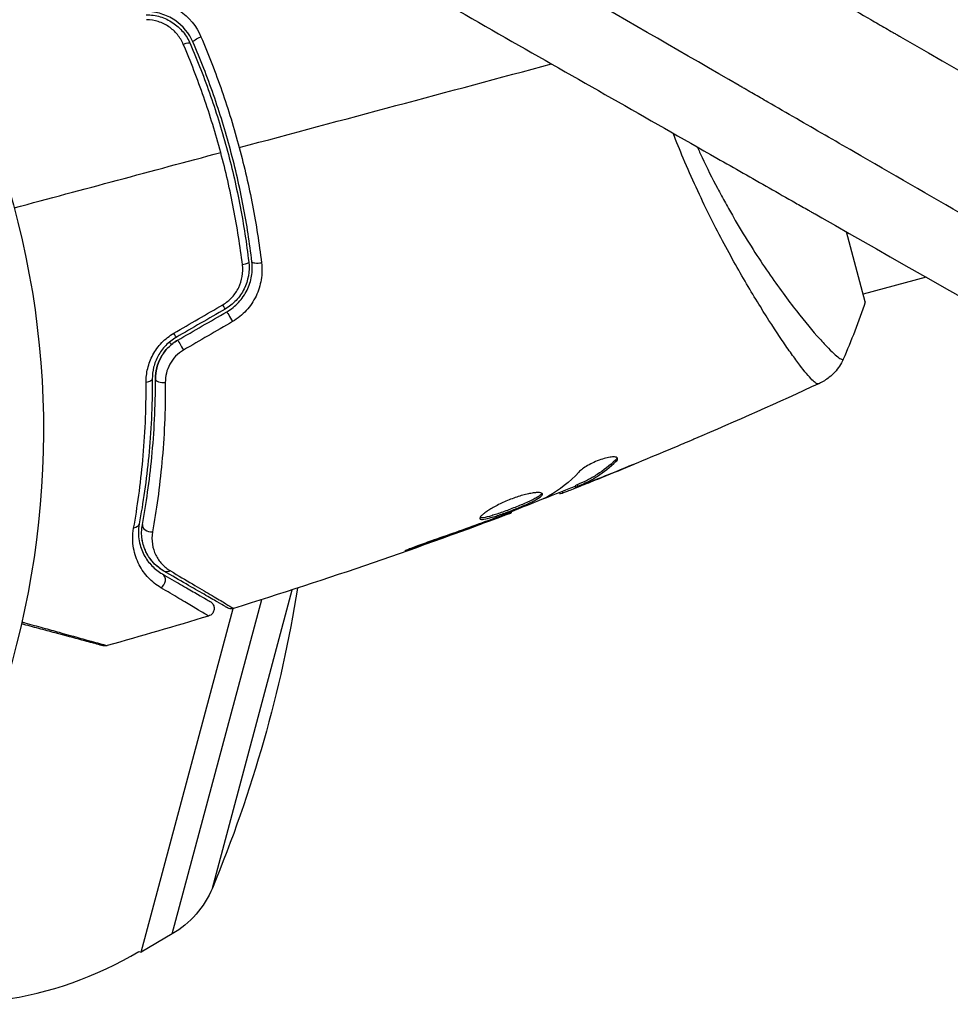
# Model space of a CAD drawing. Units: millimetres. Extents: x -3552 to 4077, y -4062 to 5184.
# Drawn here: x -488 to -430, y -973 to -911 of the extents above; entities that cross this region are included whole.
import ezdxf

# ---------------------------------------------------------------- set-up
doc = ezdxf.new("R2010")
doc.units = ezdxf.units.MM
doc.header["$LTSCALE"] = 20
doc.linetypes.add('HIDDEN', pattern=[9.525, 6.35, -3.175])
for name, color, linetype in [('2d', 230, 'Continuous'), ('EN-Free_Space', 10, 'HIDDEN'), ('EN-Free_Space_Hatch', 10, 'HIDDEN')]:
    doc.layers.add(name, color=color, linetype=linetype)

msp = doc.modelspace()

# ---------------------------------------------------------------- hatches: boundary and pattern name
at = {"layer": 'EN-Free_Space_Hatch'}
h = msp.add_hatch(dxfattribs=at)
h.set_pattern_fill('ANSI31', color=256, scale=100, angle=-30)
h.set_pattern_definition([(285, (-148, -1174.33), (306.681, 82.175), [])])
edge = h.paths.add_edge_path()
edge.add_line((-147.994, -1174.333), (-1197, -2991.265))
edge.add_arc((-2063.025, -2491.265), 1000, -120, -30, ccw=False)
edge.add_arc((-2063.025, -2491.265), 1000, 150, 240, ccw=False)
edge.add_line((-2929.051, -1991.265), (-1880.045, -174.333))
edge.add_arc((-1014.019, -674.333), 1000, 60, 150, ccw=False)
edge.add_arc((-1014.019, -674.333), 1000, -30, 60, ccw=False)

# ---------------------------------------------------------------- linework, layer by layer
at = {"layer": '2d'}
for p, q in [((-438.349, -918.311), (-438.349, -918.311)), ((-435.497, -928.957), (-436.673, -924.567)), ((-431.671, -927.415), (-435.626, -928.475)), ((-441.562, -930.065), (-441.562, -930.065)), ((-451.147, -938.869), (-451.12, -938.969)), ((-451.961, -939.936), (-451.959, -939.943)), ((-453.682, -940.491), (-453.656, -940.588)), ((-453.544, -940.422), (-453.518, -940.519)), ((-453.138, -940.351), (-453.138, -940.351)), ((-453.126, -940.395), (-453.122, -940.41)), ((-454.648, -940.907), (-454.627, -940.987)), ((-454.494, -940.847), (-454.47, -940.938)), ((-458.752, -942.529), (-458.74, -942.573)), ((-457.711, -942.124), (-457.694, -942.188)), ((-459.718, -942.885), (-459.706, -942.929)), ((-463.551, -944.253), (-463.538, -944.301)), ((-476.414, -965.702), (-471.404, -947.006)), ((-478.932, -968.581), (-473.315, -947.618)), ((-480.876, -969.714), (-475.106, -948.178)), ((-478.932, -968.581), (-480.876, -969.714)), ((-481.015, -969.676), (-480.876, -969.714))]:
    msp.add_line(p, q, dxfattribs=at)
at = {"layer": '2d', "extrusion": (0, 0, -1)}
for centre, radius, start, end in [((540.998, -937.03), 54, 146.5656, 93.43439), ((492.834, -949.945), 23, 126.61818, 127.13027), ((553.043, -933.812), 83, 189.07346, 202.5952), ((481.953, -963.397), 6, 202.5952, 239.76611)]:
    msp.add_arc(centre, radius, start, end, dxfattribs=at)
at = {"layer": '2d'}
msp.add_arc((-492.834, -949.945), 23, 255, 300.92079, dxfattribs=at)
for centre, major_axis, ratio, start_param, end_param in [((-478.261, -912.966), (0.459, 0.198), 0.26225, 0, 1.398173), ((-473.438, -926.377), (0.497, 0.059), 0.269641, 3.141593, 4.889681), ((-475.863, -928.976), (-0.25, 0.433), 0.032323, 3.141593, 4.326459), ((-478.93, -930.747), (-0.25, 0.433), 0.013447, 3.141593, 4.298037), ((-479.48, -933.785), (0.5, 0.002), 0.452672, 3.141593, 4.946014), ((-480.308, -942.996), (-0.492, 0.091), 0.738794, 0, 2.001711), ((-479.796, -946.445), (0.25, 0.433), 0.858093, 4.077935, 6.283185)]:
    msp.add_ellipse(centre, major_axis=major_axis, ratio=ratio, start_param=start_param, end_param=end_param, dxfattribs=at)
at = {"layer": '2d', "extrusion": (0, 0, -1)}
for centre, major_axis, ratio, start_param, end_param in [((-477.159, -912.491), (0.459, 0.198), 0.269641, 3.141593, 4.889681), ((-474.63, -926.518), (0.497, 0.059), 0.26225, 0, 1.398173), ((-475.263, -930.015), (-0.25, 0.433), 0.020866, 0, 2.00228), ((-478.33, -931.786), (-0.25, 0.433), 0.001815, 0, 2.030732), ((-480.68, -933.789), (0.5, 0.002), 0.440374, 0, 1.343345), ((-481.488, -942.779), (-0.492, 0.091), 0.71706, 3.141593, 4.29116), ((-479.196, -945.405), (0.25, 0.433), 0.819777, 2.172672, 3.141593)]:
    msp.add_ellipse(centre, major_axis=major_axis, ratio=ratio, start_param=start_param, end_param=end_param, dxfattribs=at)
at = {"layer": '2d'}
for points, knots in [([(-482.454, -883.929), (-475.965, -887.678), (-469.442, -891.447), (-457.986, -898.065), (-453.066, -900.908), (-445.663, -905.185), (-441.957, -907.326), (-437.623, -909.83), (-435.453, -911.084), (-434.368, -911.711), (-433.826, -912.024), (-433.554, -912.181), (-433.418, -912.26), (-433.36, -912.293), (-433.322, -912.316), (-433.301, -912.327), (-423.987, -917.709), (-414.635, -923.113), (-400.539, -931.259), (-395.829, -933.98), (-388.75, -938.071), (-385.207, -940.118), (-381.068, -942.51), (-378.998, -943.707), (-377.962, -944.306), (-377.444, -944.605), (-377.185, -944.755), (-377.056, -944.829), (-377, -944.862), (-376.963, -944.883), (-376.943, -944.894), (-368.027, -950.047), (-359.093, -955.211), (-345.659, -962.976), (-341.175, -965.568), (-334.444, -969.458), (-331.077, -971.404), (-327.148, -973.676), (-325.182, -974.812), (-324.2, -975.38), (-323.708, -975.664), (-323.462, -975.807), (-323.34, -975.878), (-323.287, -975.908), (-323.252, -975.928), (-323.233, -975.939), (-306.286, -985.736), (-289.302, -995.556), (-272.377, -1005.344)], [0.0414792, 0.0414792, 0.0414792, 0.0414792, 0.125, 0.125, 0.1875, 0.1875, 0.21875, 0.234375, 0.2421875, 0.2460938, 0.2480469, 0.2490234, 0.2495117, 0.2497559, 0.2497559, 0.25, 0.25, 0.375, 0.375, 0.4375, 0.4375, 0.46875, 0.484375, 0.4921875, 0.4960938, 0.4980469, 0.4990234, 0.4995117, 0.4997559, 0.4997559, 0.5, 0.5, 0.625, 0.625, 0.6875, 0.6875, 0.71875, 0.734375, 0.7421875, 0.7460938, 0.7480469, 0.7490234, 0.7495117, 0.7497559, 0.7497559, 0.75, 0.75, 1, 1, 1, 1]), ([(-283.792, -1007.639), (-284.68, -1007.125), (-286.145, -1006.278), (-289.221, -1004.5), (-290.393, -1003.822), (-292.374, -1002.676), (-293.072, -1002.273), (-294.174, -1001.636), (-294.739, -1001.309), (-295.423, -1000.914), (-295.772, -1000.712), (-295.947, -1000.611), (-296.035, -1000.56), (-296.08, -1000.534), (-296.102, -1000.521), (-296.111, -1000.516), (-296.118, -1000.512), (-296.122, -1000.51), (-298.188, -999.315), (-301.301, -997.516), (-304.961, -995.399), (-306.799, -994.337), (-307.719, -993.805), (-308.18, -993.539), (-308.377, -993.424), (-308.509, -993.348), (-308.576, -993.31), (-312.793, -990.872), (-317.001, -988.439), (-323.398, -984.741), (-326.618, -982.88), (-330.412, -980.687), (-332.319, -979.585), (-333.275, -979.032), (-333.753, -978.756), (-333.992, -978.617), (-334.112, -978.548), (-334.163, -978.518), (-334.197, -978.499), (-334.216, -978.488), (-342.476, -973.713), (-351.03, -968.769), (-364.343, -961.075), (-368.861, -958.464), (-375.761, -954.477), (-379.241, -952.465), (-383.356, -950.087), (-385.427, -948.891), (-386.466, -948.29), (-386.987, -947.989), (-387.247, -947.839), (-387.377, -947.764), (-387.433, -947.731), (-387.47, -947.71), (-387.49, -947.699), (-396.538, -942.47), (-405.712, -937.169), (-419.687, -929.094), (-426.727, -925.026), (-435.034, -920.227), (-439.21, -917.814), (-441.304, -916.604), (-442.352, -915.998), (-442.877, -915.695), (-443.139, -915.544), (-443.271, -915.468), (-443.327, -915.435), (-443.364, -915.414), (-443.384, -915.402), (-456.972, -907.552), (-471.263, -899.296), (-486.308, -890.604)], [0, 0, 0, 0, 0.03125, 0.03125, 0.046875, 0.046875, 0.0546875, 0.0546875, 0.0585937, 0.0605469, 0.0615234, 0.0620117, 0.0622559, 0.0623779, 0.062439, 0.0624695, 0.0624695, 0.0625, 0.0625, 0.09375, 0.109375, 0.1171875, 0.1210937, 0.1230469, 0.1240234, 0.1240234, 0.125, 0.125, 0.1875, 0.1875, 0.21875, 0.234375, 0.2421875, 0.2460937, 0.2480469, 0.2490234, 0.2495117, 0.2497559, 0.2497559, 0.25, 0.25, 0.375, 0.375, 0.4375, 0.4375, 0.46875, 0.484375, 0.4921875, 0.4960937, 0.4980469, 0.4990234, 0.4995117, 0.4997559, 0.4997559, 0.5, 0.5, 0.625, 0.625, 0.6875, 0.71875, 0.734375, 0.7421875, 0.7460938, 0.7480469, 0.7490234, 0.7495117, 0.7497559, 0.7497559, 0.75, 0.75, 0.9371359, 0.9371359, 0.9371359, 0.9371359]), ([(-488.771, -894.87), (-480.648, -899.505), (-472.654, -904.064), (-460.282, -911.118), (-455.816, -913.662), (-449.181, -917.443), (-445.88, -919.324), (-442.055, -921.502), (-440.149, -922.587), (-439.266, -923.09), (-438.927, -923.284), (-438.825, -923.341), (-438.789, -923.362), (-438.717, -923.403), (-438.538, -923.505), (-429.206, -928.819), (-420.108, -933.996), (-406.957, -941.475), (-402.622, -943.94), (-396.189, -947.596), (-392.99, -949.414), (-389.289, -951.516), (-387.446, -952.563), (-386.526, -953.085), (-386.133, -953.309), (-385.969, -953.402), (-385.933, -953.422), (-385.863, -953.462), (-385.759, -953.521), (-376.764, -958.629), (-368.003, -963.601), (-355.252, -970.831), (-351.05, -973.212), (-344.818, -976.743), (-341.72, -978.498), (-338.136, -980.527), (-336.352, -981.536), (-335.462, -982.04), (-335.018, -982.292), (-334.828, -982.4), (-334.732, -982.454), (-334.698, -982.473), (-334.631, -982.511), (-330.343, -984.938), (-326.109, -987.333), (-319.887, -990.852), (-316.796, -992.599), (-313.225, -994.617), (-311.447, -995.621), (-310.561, -996.122), (-310.182, -996.337), (-309.929, -996.479), (-309.803, -996.55), (-307.607, -997.791), (-304.521, -999.534), (-300.945, -1001.553), (-299.417, -1002.415), (-298.4, -1002.989), (-297.891, -1003.276), (-296.373, -1004.133), (-294.851, -1004.992), (-293.068, -1005.997), (-292.176, -1006.5), (-291.729, -1006.752), (-291.505, -1006.879), (-291.41, -1006.933), (-291.346, -1006.969), (-291.313, -1006.987), (-289.364, -1008.086), (-287.338, -1009.228), (-285.208, -1010.429)], [0.0196178, 0.0196178, 0.0196178, 0.0196178, 0.1282792, 0.1282792, 0.190545, 0.190545, 0.2216779, 0.2372443, 0.2450275, 0.2489192, 0.2498921, 0.2498921, 0.2503785, 0.2503785, 0.250865, 0.2528108, 0.3773423, 0.3773423, 0.4396081, 0.4396081, 0.470741, 0.4863074, 0.4940906, 0.4979822, 0.499928, 0.499928, 0.5004145, 0.5004145, 0.5009009, 0.5018738, 0.6264054, 0.6264054, 0.6886712, 0.6886712, 0.719804, 0.7353705, 0.7431537, 0.7470453, 0.7489911, 0.749964, 0.749964, 0.7504505, 0.7504505, 0.7509369, 0.8132027, 0.8132027, 0.8443356, 0.859902, 0.8676852, 0.8715768, 0.8735227, 0.8735227, 0.8754685, 0.8754685, 0.9066013, 0.9221678, 0.929951, 0.929951, 0.9377342, 0.9377342, 0.9533007, 0.9610839, 0.9649755, 0.9669213, 0.9678942, 0.9683807, 0.9683807, 0.9688671, 0.9688671, 1, 1, 1, 1]), ([(-480.548, -910.044), (-480.175, -910.046), (-479.812, -910.103), (-479.107, -910.325), (-478.778, -910.486), (-477.878, -911.101), (-477.412, -911.675), (-477.13, -912.335)], [0, 0, 0, 0, 0.001102852, 0.001102852, 0.002205705, 0.002205705, 0.004411409, 0.004411409, 0.004411409, 0.004411409]), ([(-477.618, -912.689), (-477.859, -912.128), (-478.259, -911.642), (-479.034, -911.122), (-479.317, -910.987), (-479.924, -910.801), (-480.236, -910.753), (-480.558, -910.753)], [0, 0, 0, 0, 0.001914168, 0.001914168, 0.002871252, 0.002871252, 0.003828336, 0.003828336, 0.003828336, 0.003828336]), ([(-480.558, -910.953), (-480.261, -910.953), (-479.964, -910.998), (-479.545, -911.126), (-479.409, -911.178), (-479.144, -911.303), (-479.015, -911.376), (-478.774, -911.537), (-478.66, -911.626), (-478.445, -911.819), (-478.343, -911.925), (-478.066, -912.258), (-477.916, -912.502), (-477.802, -912.768)], [0, 0, 0, 0, 0.000889055, 0.000889055, 0.001333583, 0.001333583, 0.00177811, 0.00177811, 0.002222638, 0.002222638, 0.002667165, 0.002667165, 0.00355622, 0.00355622, 0.00355622, 0.00355622]), ([(-478.233, -912.813), (-478.328, -912.59), (-478.453, -912.385), (-478.682, -912.103), (-478.767, -912.013), (-478.946, -911.848), (-479.041, -911.773), (-479.343, -911.566), (-479.57, -911.455), (-480.04, -911.306), (-480.291, -911.266), (-480.543, -911.265)], [0, 0, 0, 0, 0.000743635, 0.000743635, 0.001115453, 0.001115453, 0.00148727, 0.00148727, 0.002230905, 0.002230905, 0.00297454, 0.00297454, 0.00297454, 0.00297454]), ([(-475.89, -919.593), (-476.046, -919.008), (-476.215, -918.421), (-476.57, -917.265), (-476.757, -916.693), (-477.344, -914.998), (-477.771, -913.893), (-478.233, -912.813)], [0.007238896, 0.007238896, 0.007238896, 0.007238896, 0.009039719, 0.009039719, 0.010840543, 0.010840543, 0.01444219, 0.01444219, 0.01444219, 0.01444219]), ([(-477.802, -912.768), (-477.341, -913.84), (-476.914, -914.937), (-476.329, -916.619), (-476.143, -917.187), (-475.791, -918.334), (-475.623, -918.917), (-475.157, -920.66), (-474.892, -921.821), (-474.448, -924.141), (-474.27, -925.301), (-474.133, -926.459)], [0, 0, 0, 0, 0.0035954, 0.0035954, 0.00539309, 0.00539309, 0.00719079, 0.00719079, 0.01078619, 0.01078619, 0.01438158, 0.01438158, 0.01438158, 0.01438158]), ([(-473.935, -926.436), (-474.072, -925.274), (-474.251, -924.108), (-474.587, -922.352), (-474.71, -921.766), (-474.979, -920.591), (-475.126, -919.999), (-475.597, -918.245), (-475.95, -917.101), (-476.729, -914.86), (-477.156, -913.763), (-477.618, -912.689)], [0, 0, 0, 0, 0.0036116, 0.0036116, 0.0054174, 0.0054174, 0.0072232, 0.0072232, 0.01083479, 0.01083479, 0.01444639, 0.01444639, 0.01444639, 0.01444639]), ([(-477.13, -912.335), (-476.655, -913.445), (-476.217, -914.578), (-475.415, -916.893), (-475.052, -918.074), (-474.729, -919.282)], [0, 0, 0, 0, 0.003710992, 0.003710992, 0.007421983, 0.007421983, 0.007421983, 0.007421983]), ([(-438.44, -934.094), (-438.475, -934.108), (-438.523, -934.091), (-438.657, -934.004), (-438.738, -933.932), (-439.031, -933.635), (-439.287, -933.329), (-439.762, -932.707), (-439.935, -932.472), (-440.303, -931.956), (-440.499, -931.674), (-441.119, -930.758), (-441.576, -930.054), (-442.32, -928.854), (-442.575, -928.432), (-443.094, -927.552), (-443.358, -927.094), (-444.163, -925.66), (-444.714, -924.626), (-445.548, -922.945), (-445.826, -922.366), (-446.37, -921.183), (-446.638, -920.577), (-447.118, -919.44), (-447.331, -918.914), (-447.54, -918.378)], [-0.00000006, -0.00000006, -0.00000006, -0.00000006, 0.00219288, 0.00219288, 0.00438582, 0.00438582, 0.0087717, 0.0087717, 0.01096464, 0.01096464, 0.01315758, 0.01315758, 0.01754347, 0.01754347, 0.01973641, 0.01973641, 0.02192935, 0.02192935, 0.02631523, 0.02631523, 0.02850817, 0.02850817, 0.03070111, 0.03070111, 0.03251729, 0.03251729, 0.03251729, 0.03251729]), ([(-474.529, -926.636), (-474.67, -925.464), (-474.853, -924.292), (-475.305, -921.944), (-475.574, -920.769), (-475.89, -919.593)], [0, 0, 0, 0, 0.003619448, 0.003619448, 0.007238896, 0.007238896, 0.007238896, 0.007238896]), ([(-474.729, -919.282), (-474.568, -919.883), (-474.416, -920.49), (-474.139, -921.698), (-474.012, -922.301), (-473.665, -924.106), (-473.478, -925.304), (-473.335, -926.499)], [0.007421983, 0.007421983, 0.007421983, 0.007421983, 0.009269849, 0.009269849, 0.011117714, 0.011117714, 0.014813445, 0.014813445, 0.014813445, 0.014813445]), ([(-446.028, -919.239), (-445.928, -919.46), (-445.827, -919.679), (-445.411, -920.562), (-445.089, -921.207), (-444.595, -922.145), (-444.428, -922.454), (-444.095, -923.057), (-443.929, -923.351), (-443.1, -924.787), (-442.442, -925.823), (-441.49, -927.232), (-441.178, -927.679), (-440.572, -928.516), (-440.281, -928.904), (-439.451, -929.982), (-438.954, -930.587), (-438.416, -931.2), (-438.312, -931.316), (-438.116, -931.53), (-438.023, -931.63), (-437.76, -931.906), (-437.607, -932.059), (-437.342, -932.305), (-437.231, -932.4), (-437.098, -932.494), (-437.059, -932.518), (-436.995, -932.552), (-436.969, -932.562), (-436.936, -932.561), (-436.926, -932.559), (-436.912, -932.558), (-436.906, -932.559), (-436.893, -932.559), (-436.888, -932.559), (-436.883, -932.556), (-436.881, -932.553), (-436.88, -932.551)], [0.08868543, 0.08868543, 0.08868543, 0.08868543, 0.08947276, 0.08947276, 0.09189473, 0.09189473, 0.09310572, 0.09310572, 0.09431671, 0.09431671, 0.09916066, 0.09916066, 0.10158263, 0.10158263, 0.10400461, 0.10400461, 0.10884856, 0.10884856, 0.11005954, 0.11005954, 0.11127053, 0.11127053, 0.11369251, 0.11369251, 0.11611448, 0.11611448, 0.11732547, 0.11732547, 0.11853646, 0.11853646, 0.11914195, 0.11914195, 0.11974744, 0.11974744, 0.12095843, 0.12095843, 0.12162508, 0.12162508, 0.12162508, 0.12162508]), ([(-474.133, -926.459), (-474.065, -927.034), (-474.166, -927.623), (-474.556, -928.407), (-474.723, -928.648), (-475.127, -929.078), (-475.356, -929.26), (-475.613, -929.409)], [0, 0, 0, 0, 0.001770151, 0.001770151, 0.002655226, 0.002655226, 0.003540301, 0.003540301, 0.003540301, 0.003540301]), ([(-475.513, -929.582), (-475.234, -929.421), (-474.981, -929.218), (-474.554, -928.758), (-474.374, -928.494), (-474.17, -928.078), (-474.113, -927.936), (-474.019, -927.643), (-473.982, -927.493), (-473.906, -927.041), (-473.899, -926.739), (-473.935, -926.436)], [0, 0, 0, 0, 0.000962618, 0.000962618, 0.001925236, 0.001925236, 0.002406545, 0.002406545, 0.002887854, 0.002887854, 0.003850472, 0.003850472, 0.003850472, 0.003850472]), ([(-473.335, -926.499), (-473.292, -926.855), (-473.299, -927.21), (-473.385, -927.741), (-473.427, -927.918), (-473.534, -928.261), (-473.6, -928.428), (-473.756, -928.754), (-473.846, -928.913), (-474.052, -929.218), (-474.165, -929.361), (-474.535, -929.766), (-474.827, -930.003), (-475.15, -930.191)], [0, 0, 0, 0, 0.001104106, 0.001104106, 0.001656159, 0.001656159, 0.002208212, 0.002208212, 0.002760265, 0.002760265, 0.003312318, 0.003312318, 0.004416423, 0.004416423, 0.004416423, 0.004416423]), ([(-475.755, -929.131), (-475.538, -929.005), (-475.346, -928.849), (-475.008, -928.482), (-474.87, -928.276), (-474.55, -927.612), (-474.472, -927.117), (-474.529, -926.636)], [0, 0, 0, 0, 0.000742905, 0.000742905, 0.001485811, 0.001485811, 0.002971622, 0.002971622, 0.002971622, 0.002971622]), ([(-480.567, -934.003), (-480.569, -933.712), (-480.536, -933.421), (-480.43, -932.983), (-480.384, -932.836), (-480.275, -932.55), (-480.21, -932.41), (-480.063, -932.138), (-479.98, -932.006), (-479.793, -931.749), (-479.69, -931.626), (-479.359, -931.282), (-479.105, -931.082), (-478.825, -930.918)], [0, 0, 0, 0, 0.000959727, 0.000959727, 0.001439591, 0.001439591, 0.001919454, 0.001919454, 0.002399318, 0.002399318, 0.002879181, 0.002879181, 0.003838909, 0.003838909, 0.003838909, 0.003838909]), ([(-478.68, -931.18), (-478.922, -931.32), (-479.141, -931.491), (-479.426, -931.784), (-479.515, -931.889), (-479.676, -932.108), (-479.748, -932.22), (-479.874, -932.451), (-479.929, -932.569), (-480.023, -932.811), (-480.062, -932.935), (-480.153, -933.302), (-480.181, -933.546), (-480.18, -933.787)], [0, 0, 0, 0, 0.000837423, 0.000837423, 0.001256134, 0.001256134, 0.001674846, 0.001674846, 0.002093557, 0.002093557, 0.002512269, 0.002512269, 0.003349692, 0.003349692, 0.003349692, 0.003349692]), ([(-478.58, -931.353), (-478.796, -931.478), (-478.994, -931.63), (-479.351, -931.991), (-479.503, -932.193), (-479.748, -932.632), (-479.837, -932.862), (-479.954, -933.328), (-479.981, -933.56), (-479.98, -933.787)], [0, 0, 0, 0, 0.000754737, 0.000754737, 0.001509473, 0.001509473, 0.00226421, 0.00226421, 0.003018947, 0.003018947, 0.003018947, 0.003018947]), ([(-479.98, -933.787), (-479.981, -933.552), (-479.952, -933.314), (-479.863, -932.967), (-479.826, -932.852), (-479.736, -932.627), (-479.682, -932.515), (-479.502, -932.193), (-479.352, -931.992), (-478.999, -931.634), (-478.801, -931.48), (-478.58, -931.353)], [0, 0, 0, 0, 0.000760497, 0.000760497, 0.001140745, 0.001140745, 0.001520994, 0.001520994, 0.002281491, 0.002281491, 0.003041988, 0.003041988, 0.003041988, 0.003041988]), ([(-478.219, -931.978), (-478.404, -932.086), (-478.569, -932.216), (-478.861, -932.52), (-478.984, -932.689), (-479.179, -933.049), (-479.251, -933.239), (-479.343, -933.62), (-479.365, -933.814), (-479.364, -934.005)], [0, 0, 0, 0, 0.000633008, 0.000633008, 0.001266016, 0.001266016, 0.001899024, 0.001899024, 0.002532032, 0.002532032, 0.002532032, 0.002532032]), ([(-436.88, -932.551), (-437.01, -932.847), (-437.191, -933.125), (-437.514, -933.48), (-437.63, -933.588), (-437.851, -933.765), (-437.953, -933.836), (-438.163, -933.965), (-438.273, -934.023), (-438.368, -934.066)], [0, 0, 0, 0, 0.0971513, 0.0971513, 0.1448169, 0.1448169, 0.1834669, 0.1834669, 0.2252164, 0.2252164, 0.2252164, 0.2252164]), ([(-480.18, -933.787), (-480.175, -935.501), (-480.259, -937.112), (-480.548, -940.14), (-480.755, -941.557), (-480.997, -942.869)], [0, 0, 0, 0, 0.00561537, 0.00561537, 0.01123074, 0.01123074, 0.01123074, 0.01123074]), ([(-480.8, -942.906), (-480.562, -941.613), (-480.355, -940.201), (-480.062, -937.161), (-479.975, -935.533), (-479.98, -933.787)], [0, 0, 0, 0, 0.00577336, 0.00577336, 0.01154671, 0.01154671, 0.01154671, 0.01154671]), ([(-481.347, -943.138), (-481.11, -941.82), (-480.91, -940.396), (-480.633, -937.351), (-480.555, -935.73), (-480.567, -934.003)], [0, 0, 0, 0, 0.00567021, 0.00567021, 0.01134043, 0.01134043, 0.01134043, 0.01134043]), ([(-479.364, -934.005), (-479.352, -935.794), (-479.433, -937.464), (-479.72, -940.585), (-479.925, -942.036), (-480.164, -943.364)], [0, 0, 0, 0, 0.00590649, 0.00590649, 0.01181297, 0.01181297, 0.01181297, 0.01181297]), ([(-446.237, -937.568), (-446.275, -937.585), (-446.317, -937.603), (-446.421, -937.647), (-446.486, -937.675), (-446.626, -937.734), (-446.702, -937.766), (-446.939, -937.866), (-447.112, -937.939), (-447.292, -938.015)], [0.003802953, 0.003802953, 0.003802953, 0.003802953, 0.004028258, 0.004028258, 0.004321052, 0.004321052, 0.004613847, 0.004613847, 0.005199436, 0.005199436, 0.005199436, 0.005199436]), ([(-451.147, -938.869), (-451.515, -939.22), (-451.899, -939.525), (-452.499, -939.911), (-452.703, -940.028), (-453.119, -940.238), (-453.333, -940.327), (-453.544, -940.422)], [0, 0, 0, 0, 0.002970524, 0.002970524, 0.004455786, 0.004455786, 0.005941048, 0.005941048, 0.005941048, 0.005941048]), ([(-451.014, -938.77), (-451.023, -938.736), (-451.056, -938.71), (-451.165, -938.677), (-451.242, -938.671), (-451.432, -938.682), (-451.546, -938.699), (-451.798, -938.756), (-451.936, -938.795), (-452.217, -938.893), (-452.362, -938.952), (-452.639, -939.079), (-452.773, -939.149), (-453.015, -939.289), (-453.125, -939.361), (-453.31, -939.498), (-453.386, -939.564), (-453.442, -939.624)], [0.000672322, 0.000672322, 0.000672322, 0.000672322, 0.001130161, 0.001130161, 0.001588, 0.001588, 0.002045839, 0.002045839, 0.002503678, 0.002503678, 0.002961518, 0.002961518, 0.003419357, 0.003419357, 0.003877196, 0.003877196, 0.004335035, 0.004335035, 0.004335035, 0.004335035]), ([(-451.12, -938.969), (-451.078, -938.929), (-451.049, -938.892), (-451.013, -938.826), (-451.007, -938.796), (-451.014, -938.77)], [0, 0, 0, 0, 0.0003361609, 0.0003361609, 0.0006723218, 0.0006723218, 0.0006723218, 0.0006723218]), ([(-453.518, -940.519), (-453.306, -940.425), (-453.093, -940.335), (-452.677, -940.126), (-452.472, -940.009), (-451.872, -939.623), (-451.488, -939.319), (-451.12, -938.969)], [0, 0, 0, 0, 0.001485171, 0.001485171, 0.002970341, 0.002970341, 0.005940682, 0.005940682, 0.005940682, 0.005940682]), ([(-451.679, -939.823), (-451.994, -939.949), (-452.292, -940.068), (-452.856, -940.29), (-453.106, -940.388), (-453.324, -940.471)], [0, 0, 0, 0, 0.001015532, 0.001015532, 0.002031065, 0.002031065, 0.002031065, 0.002031065]), ([(-454.47, -940.938), (-454.433, -940.924), (-454.373, -940.902), (-454.207, -940.838), (-454.104, -940.798), (-453.741, -940.656), (-453.438, -940.536), (-453.122, -940.41)], [0, 0, 0, 0, 0.000502775, 0.000502775, 0.001005549, 0.001005549, 0.002011098, 0.002011098, 0.002011098, 0.002011098]), ([(-453.544, -940.422), (-453.603, -940.448), (-453.643, -940.467), (-453.676, -940.485), (-453.682, -940.489), (-453.682, -940.491)], [0, 0, 0, 0, 0.0004054221, 0.0004054221, 0.0006379335, 0.0006379335, 0.0006379335, 0.0006379335]), ([(-453.324, -940.471), (-453.411, -940.504), (-453.481, -940.53), (-453.591, -940.57), (-453.627, -940.582), (-453.679, -940.595), (-453.635, -940.571), (-453.518, -940.519)], [0, 0, 0, 0, 0.000405419, 0.000405419, 0.000810838, 0.000810838, 0.001621676, 0.001621676, 0.001621676, 0.001621676]), ([(-455.722, -940.998), (-455.728, -940.975), (-455.747, -940.957), (-455.81, -940.929), (-455.854, -940.919), (-455.966, -940.91), (-456.033, -940.91), (-456.19, -940.92), (-456.28, -940.931), (-456.475, -940.962), (-456.58, -940.983), (-456.808, -941.036), (-456.928, -941.067), (-457.174, -941.14), (-457.303, -941.181), (-457.562, -941.272), (-457.692, -941.321), (-457.949, -941.425), (-458.079, -941.481), (-458.326, -941.594), (-458.445, -941.652), (-458.789, -941.83), (-458.993, -941.949), (-459.245, -942.115), (-459.319, -942.168), (-459.448, -942.266), (-459.502, -942.313), (-459.587, -942.396), (-459.618, -942.433), (-459.656, -942.496), (-459.663, -942.523), (-459.658, -942.543)], [0, 0, 0, 0, 0.000415765, 0.000415765, 0.00083153, 0.00083153, 0.001247295, 0.001247295, 0.00166306, 0.00166306, 0.002078825, 0.002078825, 0.002494589, 0.002494589, 0.002910354, 0.002910354, 0.003326119, 0.003326119, 0.003741884, 0.003741884, 0.004157649, 0.004157649, 0.004989179, 0.004989179, 0.005404944, 0.005404944, 0.005820709, 0.005820709, 0.006236474, 0.006236474, 0.006652238, 0.006652238, 0.006652238, 0.006652238]), ([(-459.658, -942.543), (-459.652, -942.563), (-459.635, -942.578), (-459.575, -942.594), (-459.533, -942.597), (-459.373, -942.585), (-459.218, -942.553), (-458.935, -942.475), (-458.831, -942.443), (-458.611, -942.374), (-458.495, -942.335), (-458.252, -942.251), (-458.126, -942.206), (-457.871, -942.113), (-457.742, -942.064), (-457.482, -941.964), (-457.354, -941.913), (-457.104, -941.812), (-456.979, -941.76), (-456.745, -941.659), (-456.634, -941.61), (-456.424, -941.512), (-456.326, -941.465), (-456.065, -941.329), (-455.927, -941.245), (-455.751, -941.103), (-455.71, -941.042), (-455.722, -940.998)], [0.006652238, 0.006652238, 0.006652238, 0.006652238, 0.007065568, 0.007065568, 0.007478898, 0.007478898, 0.008305558, 0.008305558, 0.008718887, 0.008718887, 0.009132217, 0.009132217, 0.009545547, 0.009545547, 0.009958877, 0.009958877, 0.010372206, 0.010372206, 0.010785536, 0.010785536, 0.011198866, 0.011198866, 0.011612196, 0.011612196, 0.012438855, 0.012438855, 0.013265515, 0.013265515, 0.013265515, 0.013265515]), ([(-455.756, -940.955), (-455.76, -940.962), (-455.764, -940.969), (-455.788, -941.006), (-455.82, -941.039), (-455.909, -941.111), (-455.965, -941.15), (-456.098, -941.232), (-456.177, -941.276), (-456.352, -941.367), (-456.448, -941.413), (-456.657, -941.511), (-456.77, -941.561), (-457.121, -941.712), (-457.379, -941.816), (-457.765, -941.965), (-457.895, -942.014), (-458.151, -942.108), (-458.276, -942.153), (-458.518, -942.236), (-458.636, -942.276), (-458.856, -942.346), (-458.958, -942.376), (-459.244, -942.455), (-459.397, -942.487), (-459.559, -942.499), (-459.601, -942.497), (-459.637, -942.487), (-459.642, -942.485), (-459.647, -942.483)], [0.00030701, 0.00030701, 0.00030701, 0.00030701, 0.000413434, 0.000413434, 0.000826868, 0.000826868, 0.001240303, 0.001240303, 0.001653737, 0.001653737, 0.002067171, 0.002067171, 0.002480605, 0.002480605, 0.003307474, 0.003307474, 0.003720908, 0.003720908, 0.004134342, 0.004134342, 0.004547777, 0.004547777, 0.004961211, 0.004961211, 0.005788079, 0.005788079, 0.006201514, 0.006201514, 0.006283371, 0.006283371, 0.006283371, 0.006283371]), ([(-455.489, -941.212), (-456.015, -941.439), (-456.544, -941.66), (-457.608, -942.087), (-458.143, -942.293), (-458.677, -942.501)], [0, 0, 0, 0, 0.001910154, 0.001910154, 0.003820307, 0.003820307, 0.003820307, 0.003820307]), ([(-458.74, -942.573), (-458.578, -942.513), (-458.432, -942.46), (-458.174, -942.365), (-458.062, -942.323), (-457.881, -942.257), (-457.812, -942.231), (-457.718, -942.197), (-457.694, -942.188), (-457.694, -942.188)], [0, 0, 0, 0, 0.000630096, 0.000630096, 0.001260193, 0.001260193, 0.001890289, 0.001890289, 0.002520386, 0.002520386, 0.002520386, 0.002520386]), ([(-479.645, -946.874), (-479.937, -946.702), (-480.192, -946.495), (-480.644, -946.017), (-480.84, -945.745), (-481.081, -945.279), (-481.152, -945.113), (-481.27, -944.765), (-481.317, -944.583), (-481.416, -944.011), (-481.429, -943.597), (-481.347, -943.138)], [0, 0, 0, 0, 0.001963063, 0.001963063, 0.003926126, 0.003926126, 0.004907657, 0.004907657, 0.005889189, 0.005889189, 0.007852252, 0.007852252, 0.007852252, 0.007852252]), ([(-480.997, -942.869), (-481.07, -943.266), (-481.057, -943.619), (-480.971, -944.103), (-480.93, -944.256), (-480.828, -944.548), (-480.767, -944.686), (-480.562, -945.075), (-480.394, -945.301), (-480.01, -945.698), (-479.793, -945.869), (-479.546, -946.012)], [0, 0, 0, 0, 0.001851544, 0.001851544, 0.002777316, 0.002777316, 0.003703088, 0.003703088, 0.005554632, 0.005554632, 0.007406175, 0.007406175, 0.007406175, 0.007406175]), ([(-479.446, -945.838), (-479.698, -945.693), (-479.916, -945.515), (-480.285, -945.117), (-480.439, -944.894), (-480.62, -944.525), (-480.672, -944.395), (-480.759, -944.124), (-480.792, -943.982), (-480.859, -943.544), (-480.861, -943.236), (-480.8, -942.906)], [0, 0, 0, 0, 0.001345717, 0.001345717, 0.002691433, 0.002691433, 0.003364292, 0.003364292, 0.00403715, 0.00403715, 0.005382867, 0.005382867, 0.005382867, 0.005382867]), ([(-480.492, -944.777), (-480.607, -944.572), (-480.705, -944.335), (-480.794, -943.964), (-480.813, -943.86), (-480.826, -943.751)], [0.004923418, 0.004923418, 0.004923418, 0.004923418, 0.006830405, 0.006830405, 0.007521913, 0.007521913, 0.007521913, 0.007521913]), ([(-480.164, -943.364), (-480.214, -943.646), (-480.211, -943.907), (-480.134, -944.394), (-480.06, -944.622), (-479.86, -945.031), (-479.734, -945.216), (-479.431, -945.549), (-479.253, -945.697), (-479.045, -945.819)], [0, 0, 0, 0, 0.001259257, 0.001259257, 0.002518515, 0.002518515, 0.003777772, 0.003777772, 0.005037029, 0.005037029, 0.005037029, 0.005037029]), ([(-462.567, -943.898), (-462.726, -943.953), (-462.894, -944.012), (-463.148, -944.104), (-463.231, -944.134), (-463.396, -944.195), (-463.477, -944.225), (-463.709, -944.312), (-463.852, -944.367), (-464.087, -944.456), (-464.183, -944.493), (-464.31, -944.545), (-464.343, -944.56), (-464.341, -944.566), (-464.333, -944.564), (-464.299, -944.556), (-464.274, -944.549), (-464.109, -944.498), (-463.854, -944.412), (-463.538, -944.301)], [0, 0, 0, 0, 0.000535625, 0.000535625, 0.000803438, 0.000803438, 0.001071251, 0.001071251, 0.001606876, 0.001606876, 0.002142502, 0.002142502, 0.002678127, 0.002678127, 0.00294594, 0.00294594, 0.003213752, 0.003213752, 0.004285003, 0.004285003, 0.004285003, 0.004285003]), ([(-479.546, -946.012), (-479.128, -946.253), (-478.747, -946.473), (-478.237, -946.767), (-478.077, -946.86), (-477.779, -947.032), (-477.641, -947.112), (-477.01, -947.476), (-476.706, -947.651), (-476.62, -947.701), (-476.615, -947.704), (-476.608, -947.708), (-476.604, -947.71), (-476.594, -947.716), (-476.588, -947.72), (-476.573, -947.728), (-476.567, -947.731), (-476.554, -947.739), (-476.55, -947.742), (-476.55, -947.742)], [0, 0, 0, 0, 0.00280724, 0.00280724, 0.00421086, 0.00421086, 0.00561448, 0.00561448, 0.01122897, 0.01122897, 0.01193078, 0.01193078, 0.01263259, 0.01263259, 0.01403621, 0.01403621, 0.01684345, 0.01684345, 0.02211228, 0.02211228, 0.02211228, 0.02211228]), ([(-475.482, -948.127), (-475.482, -948.127), (-475.488, -948.124), (-475.505, -948.114), (-475.514, -948.109), (-475.532, -948.098), (-475.536, -948.096), (-475.544, -948.091), (-475.547, -948.089), (-475.566, -948.079), (-475.595, -948.062), (-475.733, -947.982), (-475.89, -947.892), (-476.218, -947.702), (-476.343, -947.63), (-476.62, -947.47), (-476.772, -947.382), (-477.591, -946.91), (-478.439, -946.42), (-479.446, -945.838)], [0.02464336, 0.02464336, 0.02464336, 0.02464336, 0.03015026, 0.03015026, 0.03316528, 0.03316528, 0.03391904, 0.03391904, 0.0346728, 0.0346728, 0.03618031, 0.03618031, 0.03919533, 0.03919533, 0.04070285, 0.04070285, 0.04221036, 0.04221036, 0.04824041, 0.04824041, 0.04824041, 0.04824041]), ([(-479.045, -945.819), (-478.04, -946.413), (-477.195, -946.914), (-476.378, -947.398), (-476.227, -947.488), (-475.951, -947.652), (-475.826, -947.726), (-475.498, -947.922), (-475.34, -948.016), (-475.2, -948.101), (-475.17, -948.12), (-475.149, -948.133), (-475.147, -948.134), (-475.138, -948.139), (-475.134, -948.142), (-475.116, -948.153), (-475.108, -948.158), (-475.09, -948.168), (-475.084, -948.172), (-475.084, -948.172)], [0, 0, 0, 0, 0.00608343, 0.00608343, 0.00760429, 0.00760429, 0.00912515, 0.00912515, 0.01216686, 0.01216686, 0.01368772, 0.01368772, 0.01444815, 0.01444815, 0.01520858, 0.01520858, 0.01825029, 0.01825029, 0.02381452, 0.02381452, 0.02381452, 0.02381452]), ([(-476.654, -948.653), (-476.654, -948.653), (-476.659, -948.65), (-476.672, -948.643), (-476.678, -948.639), (-476.693, -948.63), (-476.698, -948.627), (-476.712, -948.619), (-476.715, -948.616), (-476.814, -948.555), (-477.117, -948.373), (-477.869, -947.926), (-478.169, -947.748), (-478.849, -947.345), (-479.229, -947.12), (-479.645, -946.874)], [0.02281952, 0.02281952, 0.02281952, 0.02281952, 0.02808898, 0.02808898, 0.03089788, 0.03089788, 0.03230233, 0.03230233, 0.03370678, 0.03370678, 0.03932457, 0.03932457, 0.04213347, 0.04213347, 0.04494237, 0.04494237, 0.04494237, 0.04494237]), ([(-476.55, -947.742), (-476.525, -947.756), (-476.502, -947.772), (-476.459, -947.807), (-476.44, -947.827), (-476.396, -947.878), (-476.373, -947.911), (-476.336, -947.983), (-476.322, -948.021), (-476.304, -948.099), (-476.299, -948.139), (-476.3, -948.219), (-476.305, -948.26), (-476.325, -948.337), (-476.34, -948.375), (-476.378, -948.446), (-476.401, -948.479), (-476.454, -948.539), (-476.485, -948.566), (-476.56, -948.616), (-476.606, -948.639), (-476.654, -948.653)], [0, 0, 0, 0, 0.0084355, 0.0084355, 0.0166369, 0.0166369, 0.0286592, 0.0286592, 0.0406815, 0.0406815, 0.0527038, 0.0527038, 0.0647261, 0.0647261, 0.0767484, 0.0767484, 0.0887707, 0.0887707, 0.100793, 0.100793, 0.1158822, 0.1158822, 0.1158822, 0.1158822]), ([(-475.084, -948.172), (-475.136, -948.188), (-475.19, -948.195), (-475.281, -948.193), (-475.318, -948.188), (-475.376, -948.174), (-475.398, -948.167), (-475.441, -948.149), (-475.462, -948.139), (-475.482, -948.127)], [0, 0, 0, 0, 0.01617283, 0.01617283, 0.0271653, 0.0271653, 0.0340586, 0.0340586, 0.04108883, 0.04108883, 0.04108883, 0.04108883]), ([(-483.28, -950.508), (-483.28, -950.508), (-483.286, -950.507), (-483.302, -950.503), (-483.311, -950.5), (-483.329, -950.495), (-483.333, -950.494), (-483.342, -950.492), (-483.345, -950.491), (-483.391, -950.479), (-483.46, -950.46), (-483.67, -950.404), (-483.811, -950.366), (-484.072, -950.296), (-484.168, -950.271), (-484.373, -950.216), (-484.483, -950.186), (-485.063, -950.031), (-485.629, -949.879), (-486.595, -949.62), (-486.937, -949.529), (-487.641, -949.34), (-488.002, -949.243), (-488.374, -949.144)], [0.03007316, 0.03007316, 0.03007316, 0.03007316, 0.0365021, 0.0365021, 0.04015231, 0.04015231, 0.04106486, 0.04106486, 0.04197741, 0.04197741, 0.04380252, 0.04380252, 0.04562762, 0.04562762, 0.04654017, 0.04654017, 0.04745273, 0.04745273, 0.05110294, 0.05110294, 0.05292804, 0.05292804, 0.0546752, 0.0546752, 0.0546752, 0.0546752]), ([(-488.347, -949.023), (-488.284, -949.041), (-488.222, -949.058), (-487.771, -949.183), (-487.394, -949.287), (-486.676, -949.486), (-486.334, -949.581), (-485.371, -949.848), (-484.807, -950.005), (-484.228, -950.166), (-484.119, -950.196), (-483.914, -950.254), (-483.818, -950.28), (-483.557, -950.354), (-483.415, -950.393), (-483.203, -950.453), (-483.132, -950.473), (-483.081, -950.488), (-483.077, -950.49), (-483.069, -950.492), (-483.065, -950.493), (-483.046, -950.498), (-483.038, -950.501), (-483.022, -950.506), (-483.016, -950.507), (-483.016, -950.507)], [0.00342501, 0.00342501, 0.00342501, 0.00342501, 0.00372039, 0.00372039, 0.00558058, 0.00558058, 0.00744077, 0.00744077, 0.01116116, 0.01116116, 0.01209126, 0.01209126, 0.01302136, 0.01302136, 0.01488155, 0.01488155, 0.01674174, 0.01674174, 0.01767184, 0.01767184, 0.01860194, 0.01860194, 0.02232232, 0.02232232, 0.02888402, 0.02888402, 0.02888402, 0.02888402]), ([(-483.016, -950.507), (-483.068, -950.522), (-483.123, -950.528), (-483.195, -950.524), (-483.213, -950.522), (-483.245, -950.517), (-483.258, -950.514), (-483.274, -950.51), (-483.276, -950.509), (-483.279, -950.509), (-483.28, -950.509), (-483.28, -950.508), (-483.28, -950.508), (-483.28, -950.508)], [0, 0, 0, 0, 0.01618521, 0.01618521, 0.02162878, 0.02162878, 0.02570578, 0.02570578, 0.02646963, 0.02646963, 0.02661285, 0.02661285, 0.02662533, 0.02662533, 0.02662533, 0.02662533])]:
    msp.add_open_spline(points, degree=3, knots=knots, dxfattribs=at)
for points in [[(-474.729, -919.282), (-468.168, -917.524), (-461.641, -915.775), (-455.158, -914.038)], [(-488.836, -923.062), (-484.509, -921.902), (-480.192, -920.746), (-475.89, -919.593)], [(-435.497, -928.957), (-435.904, -930.188), (-436.379, -931.413), (-436.88, -932.551)], [(-478.825, -930.918), (-477.801, -930.322), (-476.778, -929.727), (-475.755, -929.131)], [(-475.613, -929.409), (-476.635, -929.999), (-477.658, -930.589), (-478.68, -931.18)], [(-478.58, -931.353), (-477.558, -930.763), (-476.535, -930.172), (-475.513, -929.582)], [(-475.15, -930.191), (-476.173, -930.787), (-477.196, -931.382), (-478.219, -931.978)], [(-438.368, -934.066), (-440.973, -935.272), (-443.597, -936.439), (-446.237, -937.568)], [(-438.368, -934.066), (-438.373, -934.069), (-438.39, -934.072), (-438.44, -934.094)], [(-447.292, -938.015), (-448.749, -938.63), (-450.212, -939.232), (-451.679, -939.823)], [(-451.043, -938.726), (-451.056, -938.768), (-451.091, -938.816), (-451.147, -938.869)], [(-451.959, -939.943), (-451.298, -939.675), (-450.638, -939.405), (-449.979, -939.132)], [(-453.442, -939.624), (-454.03, -940.248), (-454.663, -940.756), (-455.34, -941.141)], [(-453.122, -940.41), (-452.732, -940.255), (-452.345, -940.099), (-451.959, -939.943)], [(-453.673, -940.523), (-454.475, -940.84), (-455.278, -941.154), (-456.082, -941.465)], [(-455.34, -941.141), (-455.373, -941.159), (-455.425, -941.184), (-455.489, -941.212)], [(-454.627, -940.987), (-454.625, -940.992), (-454.573, -940.975), (-454.47, -940.938)], [(-457.694, -942.189), (-463.426, -944.362), (-469.228, -946.359), (-475.084, -948.172)], [(-459.706, -942.929), (-459.363, -942.803), (-459.041, -942.684), (-458.74, -942.573)], [(-458.677, -942.501), (-458.804, -942.55), (-458.952, -942.606), (-459.088, -942.656)], [(-457.694, -942.188), (-457.694, -942.189), (-457.694, -942.189), (-457.694, -942.189)], [(-463.538, -944.301), (-462.258, -943.854), (-460.98, -943.396), (-459.706, -942.929)], [(-459.354, -942.753), (-460.423, -943.141), (-461.492, -943.527), (-462.567, -943.898)], [(-459.088, -942.656), (-459.178, -942.689), (-459.267, -942.721), (-459.354, -942.753)], [(-479.446, -945.838), (-479.734, -945.672), (-480.051, -945.423), (-480.319, -945.049)], [(-476.654, -948.653), (-478.768, -949.295), (-480.889, -949.913), (-483.016, -950.507)], [(-475.084, -948.172), (-475.084, -948.172), (-475.084, -948.172), (-475.084, -948.172)], [(-483.016, -950.507), (-483.016, -950.507), (-483.016, -950.507), (-483.016, -950.507)]]:
    msp.add_open_spline(points, degree=3, dxfattribs=at)
at = {"layer": 'EN-Free_Space'}
msp.add_lwpolyline([(-147.994, -1174.333), (-1197, -2991.265, -0.414214), (-2563.025, -3357.29, -0.414214), (-2929.051, -1991.265), (-1880.045, -174.333, -0.414214), (-514.019, 191.692, -0.414214)], format="xyb", close=True, dxfattribs=at)

doc.saveas('drawing.dxf')
